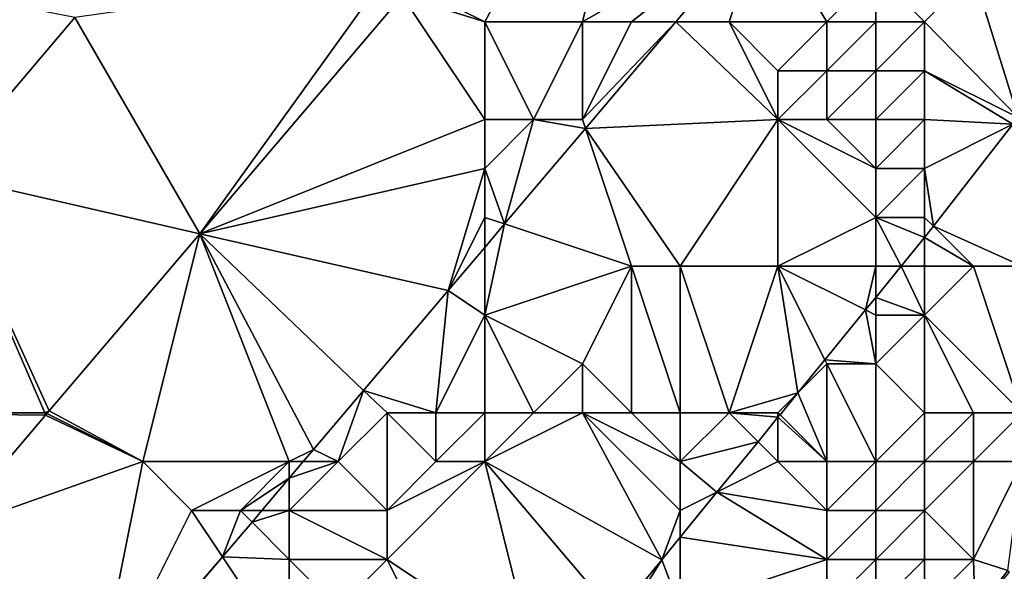
# Model space of a CAD drawing. Units: metres. Extents: x 74375 to 75000, y 347500 to 348000.
# Drawn here: x 74555 to 74576, y 347625 to 347636 of the extents above; entities that cross this region are included whole.
import ezdxf

# ---------------------------------------------------------------- set-up
doc = ezdxf.new("R2010")
doc.units = ezdxf.units.M
doc.layers.add('Terrain', color=15, linetype='Continuous')

msp = doc.modelspace()

# ---------------------------------------------------------------- linework, layer by layer
at = {"layer": 'Terrain'}
for points in [[(74568.677, 347642.846, 257.813), (74563.495, 347636.752, 257.829), (74565, 347636, 257.88), (74568.677, 347642.846, 257.813)], [(74568.677, 347642.846, 257.813), (74565, 347636, 257.88), (74567, 347636, 257.81), (74568.677, 347642.846, 257.813)], [(74570.709, 347638.128, 257.765), (74568.677, 347642.846, 257.813), (74567, 347636, 257.81), (74570.709, 347638.128, 257.765)], [(74570.709, 347638.128, 257.765), (74567, 347636, 257.81), (74568, 347636, 257.79), (74570.709, 347638.128, 257.765)], [(74570.709, 347638.128, 257.765), (74568, 347636, 257.79), (74568.907, 347636, 257.767), (74570.709, 347638.128, 257.765)], [(74570.709, 347638.128, 257.765), (74568.907, 347636, 257.767), (74570, 347636, 257.88), (74570.709, 347638.128, 257.765)], [(74570.709, 347638.128, 257.765), (74570, 347636, 257.88), (74572, 347636, 258.31), (74570.709, 347638.128, 257.765)], [(74570.709, 347638.128, 257.765), (74572, 347636, 258.31), (74573, 347637, 258.32), (74570.709, 347638.128, 257.765)], [(74552, 347637, 257.85), (74553.88, 347632.874, 257.868), (74556.61, 347636.091, 257.855), (74552, 347637, 257.85)], [(74563, 347637, 257.85), (74556.61, 347636.091, 257.855), (74559.168, 347631.664, 257.842), (74563, 347637, 257.85)], [(74563, 347637, 257.85), (74559.168, 347631.664, 257.842), (74563.31, 347636.535, 257.83), (74563, 347637, 257.85)], [(74573, 347637, 258.32), (74572, 347636, 258.31), (74573, 347636, 258.45), (74573, 347637, 258.32)], [(74573, 347637, 258.32), (74573, 347636, 258.45), (74574, 347636, 258.42), (74573, 347637, 258.32)], [(74573, 347637, 258.32), (74574, 347636, 258.42), (74575, 347637, 258.36), (74573, 347637, 258.32)], [(74574, 347636, 258.42), (74575.916, 347634.042, 258.477), (74575, 347637, 258.36), (74574, 347636, 258.42)], [(74575, 347637, 258.36), (74575.916, 347634.042, 258.477), (74577, 347637, 258.33), (74575, 347637, 258.36)], [(74565, 347636, 257.88), (74563.495, 347636.752, 257.829), (74563.31, 347636.535, 257.83), (74565, 347636, 257.88)], [(74565, 347634, 257.84), (74563.31, 347636.535, 257.83), (74559.168, 347631.664, 257.842), (74565, 347634, 257.84)], [(74565, 347636, 257.88), (74563.31, 347636.535, 257.83), (74565, 347634, 257.84), (74565, 347636, 257.88)], [(74556.61, 347636.091, 257.855), (74553.88, 347632.874, 257.868), (74559.168, 347631.664, 257.842), (74556.61, 347636.091, 257.855)], [(74565, 347636, 257.88), (74566, 347634, 257.79), (74567, 347636, 257.81), (74565, 347636, 257.88)], [(74565, 347636, 257.88), (74565, 347634, 257.84), (74566, 347634, 257.79), (74565, 347636, 257.88)], [(74567, 347636, 257.81), (74566, 347634, 257.79), (74567, 347634, 257.8), (74567, 347636, 257.81)], [(74567, 347636, 257.81), (74567, 347634, 257.8), (74568, 347636, 257.79), (74567, 347636, 257.81)], [(74568, 347636, 257.79), (74567, 347634, 257.8), (74568.907, 347636, 257.767), (74568, 347636, 257.79)], [(74567, 347634, 257.8), (74567.06, 347633.819, 257.769), (74568.907, 347636, 257.767), (74567, 347634, 257.8)], [(74571, 347634, 258.42), (74568.907, 347636, 257.767), (74567.06, 347633.819, 257.769), (74571, 347634, 258.42)], [(74570, 347636, 257.88), (74568.907, 347636, 257.767), (74571, 347634, 258.42), (74570, 347636, 257.88)], [(74570, 347636, 257.88), (74571, 347634, 258.42), (74571, 347635, 258.3), (74570, 347636, 257.88)], [(74570, 347636, 257.88), (74571, 347635, 258.3), (74572, 347636, 258.31), (74570, 347636, 257.88)], [(74572, 347636, 258.31), (74571, 347635, 258.3), (74572, 347635, 258.47), (74572, 347636, 258.31)], [(74572, 347636, 258.31), (74572, 347635, 258.47), (74573, 347636, 258.45), (74572, 347636, 258.31)], [(74573, 347636, 258.45), (74572, 347635, 258.47), (74573, 347635, 258.47), (74573, 347636, 258.45)], [(74573, 347636, 258.45), (74573, 347635, 258.47), (74574, 347636, 258.42), (74573, 347636, 258.45)], [(74574, 347636, 258.42), (74573, 347635, 258.47), (74574, 347635, 258.4), (74574, 347636, 258.42)], [(74574, 347636, 258.42), (74574, 347635, 258.4), (74575.916, 347634.042, 258.477), (74574, 347636, 258.42)], [(74571, 347635, 258.3), (74571, 347634, 258.42), (74572, 347635, 258.47), (74571, 347635, 258.3)], [(74572, 347635, 258.47), (74571, 347634, 258.42), (74572, 347634, 258.48), (74572, 347635, 258.47)], [(74572, 347635, 258.47), (74572, 347634, 258.48), (74573, 347635, 258.47), (74572, 347635, 258.47)], [(74573, 347635, 258.47), (74572, 347634, 258.48), (74573, 347634, 258.47), (74573, 347635, 258.47)], [(74573, 347635, 258.47), (74573, 347634, 258.47), (74574, 347635, 258.4), (74573, 347635, 258.47)], [(74574, 347635, 258.4), (74573, 347634, 258.47), (74574, 347634, 258.42), (74574, 347635, 258.4)], [(74574, 347635, 258.4), (74575.808, 347633.904, 258.477), (74575.916, 347634.042, 258.477), (74574, 347635, 258.4)], [(74574, 347635, 258.4), (74574, 347634, 258.42), (74575.808, 347633.904, 258.477), (74574, 347635, 258.4)], [(74565, 347634, 257.84), (74559.168, 347631.664, 257.842), (74565, 347633, 257.8), (74565, 347634, 257.84)], [(74565, 347634, 257.84), (74565, 347633, 257.8), (74566, 347634, 257.79), (74565, 347634, 257.84)], [(74566, 347634, 257.79), (74565, 347633, 257.8), (74565.405, 347631.865, 257.771), (74566, 347634, 257.79)], [(74566, 347634, 257.79), (74565.405, 347631.865, 257.771), (74567.06, 347633.819, 257.769), (74566, 347634, 257.79)], [(74566, 347634, 257.79), (74567.06, 347633.819, 257.769), (74567, 347634, 257.8), (74566, 347634, 257.79)], [(74571, 347634, 258.42), (74567.06, 347633.819, 257.769), (74569, 347631, 258.4), (74571, 347634, 258.42)], [(74571, 347634, 258.42), (74569, 347631, 258.4), (74571, 347631, 258.25), (74571, 347634, 258.42)], [(74571, 347634, 258.42), (74571, 347631, 258.25), (74573, 347632, 258.39), (74571, 347634, 258.42)], [(74571, 347634, 258.42), (74573, 347632, 258.39), (74573, 347633, 258.44), (74571, 347634, 258.42)], [(74571, 347634, 258.42), (74573, 347633, 258.44), (74572, 347634, 258.48), (74571, 347634, 258.42)], [(74572, 347634, 258.48), (74573, 347633, 258.44), (74573, 347634, 258.47), (74572, 347634, 258.48)], [(74573, 347634, 258.47), (74573, 347633, 258.44), (74574, 347634, 258.42), (74573, 347634, 258.47)], [(74574, 347634, 258.42), (74573, 347633, 258.44), (74574, 347633, 258.45), (74574, 347634, 258.42)], [(74574, 347634, 258.42), (74574, 347633, 258.45), (74575.808, 347633.904, 258.477), (74574, 347634, 258.42)], [(74568, 347631, 258.29), (74567.06, 347633.819, 257.769), (74565.405, 347631.865, 257.771), (74568, 347631, 258.29)], [(74568, 347631, 258.29), (74569, 347631, 258.4), (74567.06, 347633.819, 257.769), (74568, 347631, 258.29)], [(74574, 347633, 258.45), (74574.18, 347631.82, 258.471), (74575.808, 347633.904, 258.477), (74574, 347633, 258.45)], [(74574.18, 347631.82, 258.471), (74576, 347631, 257.48), (74575.808, 347633.904, 258.477), (74574.18, 347631.82, 258.471)], [(74565, 347633, 257.8), (74559.168, 347631.664, 257.842), (74564.251, 347630.501, 257.772), (74565, 347633, 257.8)], [(74565, 347633, 257.8), (74564.251, 347630.501, 257.772), (74565, 347632, 257.79), (74565, 347633, 257.8)], [(74565, 347633, 257.8), (74565, 347632, 257.79), (74565.405, 347631.865, 257.771), (74565, 347633, 257.8)], [(74573, 347633, 258.44), (74573, 347632, 258.39), (74574, 347633, 258.45), (74573, 347633, 258.44)], [(74574, 347633, 258.45), (74573, 347632, 258.39), (74574, 347632, 258.42), (74574, 347633, 258.45)], [(74574, 347633, 258.45), (74574, 347632, 258.42), (74574.18, 347631.82, 258.471), (74574, 347633, 258.45)], [(74552, 347628, 257.87), (74556, 347628, 257.97), (74553.88, 347632.874, 257.868), (74552, 347628, 257.87)], [(74556, 347628, 257.97), (74556.084, 347628.037, 257.852), (74553.88, 347632.874, 257.868), (74556, 347628, 257.97)], [(74556.084, 347628.037, 257.852), (74559.168, 347631.664, 257.842), (74553.88, 347632.874, 257.868), (74556.084, 347628.037, 257.852)], [(74565, 347632, 257.79), (74564.251, 347630.501, 257.772), (74565, 347631.386, 257.771), (74565, 347632, 257.79)], [(74565, 347632, 257.79), (74565, 347631.386, 257.771), (74565.405, 347631.865, 257.771), (74565, 347632, 257.79)], [(74573, 347632, 258.39), (74571, 347631, 258.25), (74573, 347631, 258.33), (74573, 347632, 258.39)], [(74573, 347632, 258.39), (74573, 347631, 258.33), (74573.52, 347631, 258.47), (74573, 347632, 258.39)], [(74573, 347632, 258.39), (74573.52, 347631, 258.47), (74574, 347631.589, 258.47), (74573, 347632, 258.39)], [(74573, 347632, 258.39), (74574, 347631.589, 258.47), (74574, 347632, 258.42), (74573, 347632, 258.39)], [(74574, 347632, 258.42), (74574, 347631.589, 258.47), (74574.18, 347631.82, 258.471), (74574, 347632, 258.42)], [(74568, 347631, 258.29), (74565.405, 347631.865, 257.771), (74565, 347630, 257.89), (74568, 347631, 258.29)], [(74565, 347630, 257.89), (74565.405, 347631.865, 257.771), (74565, 347631.386, 257.771), (74565, 347630, 257.89)], [(74574.18, 347631.82, 258.471), (74574, 347631.589, 258.47), (74575, 347631, 257.98), (74574.18, 347631.82, 258.471)], [(74574.18, 347631.82, 258.471), (74575, 347631, 257.98), (74576, 347631, 257.48), (74574.18, 347631.82, 258.471)], [(74558, 347627, 257.94), (74559.168, 347631.664, 257.842), (74556.084, 347628.037, 257.852), (74558, 347627, 257.94)], [(74558, 347627, 257.94), (74561, 347627, 257.87), (74559.168, 347631.664, 257.842), (74558, 347627, 257.94)], [(74561, 347627, 257.87), (74561.495, 347627.248, 257.776), (74559.168, 347631.664, 257.842), (74561, 347627, 257.87)], [(74561.495, 347627.248, 257.776), (74562.521, 347628.458, 257.774), (74559.168, 347631.664, 257.842), (74561.495, 347627.248, 257.776)], [(74564.251, 347630.501, 257.772), (74559.168, 347631.664, 257.842), (74562.521, 347628.458, 257.774), (74564.251, 347630.501, 257.772)], [(74574, 347631, 258.28), (74574, 347631.589, 258.47), (74573.52, 347631, 258.47), (74574, 347631, 258.28)], [(74574, 347631, 258.28), (74575, 347631, 257.98), (74574, 347631.589, 258.47), (74574, 347631, 258.28)], [(74565, 347630, 257.89), (74565, 347631.386, 257.771), (74564.251, 347630.501, 257.772), (74565, 347630, 257.89)], [(74568, 347631, 258.29), (74565, 347630, 257.89), (74567, 347629, 258.45), (74568, 347631, 258.29)], [(74568, 347628, 258.46), (74568, 347631, 258.29), (74567, 347629, 258.45), (74568, 347628, 258.46)], [(74568, 347628, 258.46), (74569, 347628, 258.43), (74568, 347631, 258.29), (74568, 347628, 258.46)], [(74569, 347628, 258.43), (74569, 347631, 258.4), (74568, 347631, 258.29), (74569, 347628, 258.43)], [(74569, 347628, 258.43), (74570, 347628, 258.33), (74569, 347631, 258.4), (74569, 347628, 258.43)], [(74570, 347628, 258.33), (74571, 347631, 258.25), (74569, 347631, 258.4), (74570, 347628, 258.33)], [(74570, 347628, 258.33), (74571.407, 347628.407, 258.468), (74571, 347631, 258.25), (74570, 347628, 258.33)], [(74571, 347631, 258.25), (74571.407, 347628.407, 258.468), (74571.958, 347629.083, 258.468), (74571, 347631, 258.25)], [(74571, 347631, 258.25), (74571.958, 347629.083, 258.468), (74572.791, 347630.105, 258.469), (74571, 347631, 258.25)], [(74571, 347631, 258.25), (74572.791, 347630.105, 258.469), (74573, 347631, 258.33), (74571, 347631, 258.25)], [(74573, 347631, 258.33), (74572.791, 347630.105, 258.469), (74573, 347630.362, 258.469), (74573, 347631, 258.33)], [(74573, 347631, 258.33), (74573, 347630.362, 258.469), (74573.52, 347631, 258.47), (74573, 347631, 258.33)], [(74574, 347630, 258.03), (74573.52, 347631, 258.47), (74573, 347630.362, 258.469), (74574, 347630, 258.03)], [(74574, 347631, 258.28), (74573.52, 347631, 258.47), (74574, 347630, 258.03), (74574, 347631, 258.28)], [(74574, 347631, 258.28), (74574, 347630, 258.03), (74575, 347631, 257.98), (74574, 347631, 258.28)], [(74574, 347630, 258.03), (74576, 347628, 256.1), (74575, 347631, 257.98), (74574, 347630, 258.03)], [(74576, 347628, 256.1), (74576, 347631, 257.48), (74575, 347631, 257.98), (74576, 347628, 256.1)], [(74564, 347628, 258.04), (74564.251, 347630.501, 257.772), (74562.521, 347628.458, 257.774), (74564, 347628, 258.04)], [(74564, 347628, 258.04), (74565, 347630, 257.89), (74564.251, 347630.501, 257.772), (74564, 347628, 258.04)], [(74573, 347630, 258.23), (74573, 347630.362, 258.469), (74572.791, 347630.105, 258.469), (74573, 347630, 258.23)], [(74573, 347630, 258.23), (74574, 347630, 258.03), (74573, 347630.362, 258.469), (74573, 347630, 258.23)], [(74572.791, 347630.105, 258.469), (74571.958, 347629.083, 258.468), (74573, 347629, 257.95), (74572.791, 347630.105, 258.469)], [(74573, 347630, 258.23), (74572.791, 347630.105, 258.469), (74573, 347629, 257.95), (74573, 347630, 258.23)], [(74564, 347628, 258.04), (74565, 347628, 258.28), (74565, 347630, 257.89), (74564, 347628, 258.04)], [(74565, 347628, 258.28), (74566, 347628, 258.42), (74565, 347630, 257.89), (74565, 347628, 258.28)], [(74566, 347628, 258.42), (74567, 347629, 258.45), (74565, 347630, 257.89), (74566, 347628, 258.42)], [(74574, 347628, 257.18), (74574, 347630, 258.03), (74573, 347629, 257.95), (74574, 347628, 257.18)], [(74573, 347630, 258.23), (74573, 347629, 257.95), (74574, 347630, 258.03), (74573, 347630, 258.23)], [(74574, 347628, 257.18), (74575, 347628, 256.71), (74574, 347630, 258.03), (74574, 347628, 257.18)], [(74574, 347630, 258.03), (74575, 347628, 256.71), (74576, 347628, 256.1), (74574, 347630, 258.03)], [(74566, 347628, 258.42), (74567, 347628, 258.44), (74567, 347629, 258.45), (74566, 347628, 258.42)], [(74567, 347628, 258.44), (74568, 347628, 258.46), (74567, 347629, 258.45), (74567, 347628, 258.44)], [(74571.958, 347629.083, 258.468), (74571.407, 347628.407, 258.468), (74572, 347629, 258.06), (74571.958, 347629.083, 258.468)], [(74572, 347627, 257.18), (74572, 347629, 258.06), (74571.407, 347628.407, 258.468), (74572, 347627, 257.18)], [(74571.958, 347629.083, 258.468), (74572, 347629, 258.06), (74573, 347629, 257.95), (74571.958, 347629.083, 258.468)], [(74572, 347627, 257.18), (74573, 347627, 256.74), (74572, 347629, 258.06), (74572, 347627, 257.18)], [(74573, 347627, 256.74), (74573, 347629, 257.95), (74572, 347629, 258.06), (74573, 347627, 256.74)], [(74574, 347628, 257.18), (74573, 347629, 257.95), (74573, 347627, 256.74), (74574, 347628, 257.18)], [(74562, 347627, 257.81), (74562.521, 347628.458, 257.774), (74561.495, 347627.248, 257.776), (74562, 347627, 257.81)], [(74563, 347628, 257.84), (74562.521, 347628.458, 257.774), (74562, 347627, 257.81), (74563, 347628, 257.84)], [(74563, 347628, 257.84), (74564, 347628, 258.04), (74562.521, 347628.458, 257.774), (74563, 347628, 257.84)], [(74570, 347628, 258.33), (74571, 347628, 258.11), (74571.407, 347628.407, 258.468), (74570, 347628, 258.33)], [(74571, 347628, 258.11), (74571.042, 347627.958, 258.468), (74571.407, 347628.407, 258.468), (74571, 347628, 258.11)], [(74572, 347627, 257.18), (74571.407, 347628.407, 258.468), (74571.042, 347627.958, 258.468), (74572, 347627, 257.18)], [(74552, 347628, 257.87), (74554.006, 347625.593, 257.858), (74556.009, 347627.949, 257.852), (74552, 347628, 257.87)], [(74552, 347628, 257.87), (74556.009, 347627.949, 257.852), (74556, 347628, 257.97), (74552, 347628, 257.87)], [(74558, 347627, 257.94), (74556.009, 347627.949, 257.852), (74554.006, 347625.593, 257.858), (74558, 347627, 257.94)], [(74556, 347628, 257.97), (74556.037, 347627.982, 257.852), (74556.084, 347628.037, 257.852), (74556, 347628, 257.97)], [(74556, 347628, 257.97), (74556.009, 347627.949, 257.852), (74556.037, 347627.982, 257.852), (74556, 347628, 257.97)], [(74558, 347627, 257.94), (74556.037, 347627.982, 257.852), (74556.009, 347627.949, 257.852), (74558, 347627, 257.94)], [(74558, 347627, 257.94), (74556.084, 347628.037, 257.852), (74556.037, 347627.982, 257.852), (74558, 347627, 257.94)], [(74563, 347628, 257.84), (74562, 347627, 257.81), (74563, 347626, 258.19), (74563, 347628, 257.84)], [(74563, 347628, 257.84), (74563, 347626, 258.19), (74564, 347627, 258.25), (74563, 347628, 257.84)], [(74563, 347628, 257.84), (74564, 347627, 258.25), (74564, 347628, 258.04), (74563, 347628, 257.84)], [(74564, 347628, 258.04), (74564, 347627, 258.25), (74565, 347628, 258.28), (74564, 347628, 258.04)], [(74565, 347628, 258.28), (74564, 347627, 258.25), (74565, 347627, 258.47), (74565, 347628, 258.28)], [(74565, 347628, 258.28), (74565, 347627, 258.47), (74566, 347628, 258.42), (74565, 347628, 258.28)], [(74566, 347628, 258.42), (74565, 347627, 258.47), (74567, 347628, 258.44), (74566, 347628, 258.42)], [(74567, 347628, 258.44), (74565, 347627, 258.47), (74568.621, 347624.988, 258.466), (74567, 347628, 258.44)], [(74567, 347628, 258.44), (74568.621, 347624.988, 258.466), (74569, 347626, 258.36), (74567, 347628, 258.44)], [(74567, 347628, 258.44), (74569, 347626, 258.36), (74569, 347627, 258.44), (74567, 347628, 258.44)], [(74567, 347628, 258.44), (74569, 347627, 258.44), (74568, 347628, 258.46), (74567, 347628, 258.44)], [(74568, 347628, 258.46), (74569, 347627, 258.44), (74569, 347628, 258.43), (74568, 347628, 258.46)], [(74569, 347628, 258.43), (74569, 347627, 258.44), (74570, 347628, 258.33), (74569, 347628, 258.43)], [(74570, 347628, 258.33), (74569, 347627, 258.44), (74570.593, 347627.407, 258.467), (74570, 347628, 258.33)], [(74570, 347628, 258.33), (74570.593, 347627.407, 258.467), (74571, 347627.907, 258.468), (74570, 347628, 258.33)], [(74570, 347628, 258.33), (74571, 347627.907, 258.468), (74571, 347628, 258.11), (74570, 347628, 258.33)], [(74571, 347627, 257.76), (74571, 347627.907, 258.468), (74570.593, 347627.407, 258.467), (74571, 347627, 257.76)], [(74571, 347628, 258.11), (74571, 347627.907, 258.468), (74571.042, 347627.958, 258.468), (74571, 347628, 258.11)], [(74572, 347627, 257.18), (74571.042, 347627.958, 258.468), (74571, 347627.907, 258.468), (74572, 347627, 257.18)], [(74571, 347627, 257.76), (74572, 347627, 257.18), (74571, 347627.907, 258.468), (74571, 347627, 257.76)], [(74574, 347628, 257.18), (74573, 347627, 256.74), (74574, 347627, 256.43), (74574, 347628, 257.18)], [(74574, 347628, 257.18), (74574, 347627, 256.43), (74575, 347628, 256.71), (74574, 347628, 257.18)], [(74574, 347627, 256.43), (74575, 347627, 256.06), (74575, 347628, 256.71), (74574, 347627, 256.43)], [(74575, 347628, 256.71), (74575, 347627, 256.06), (74576, 347628, 256.1), (74575, 347628, 256.71)], [(74576, 347628, 256.1), (74575, 347627, 256.06), (74576, 347627, 255.58), (74576, 347628, 256.1)], [(74569, 347627, 258.44), (74569.752, 347626.376, 258.467), (74570.593, 347627.407, 258.467), (74569, 347627, 258.44)], [(74571, 347627, 257.76), (74570.593, 347627.407, 258.467), (74569.752, 347626.376, 258.467), (74571, 347627, 257.76)], [(74561, 347627, 257.87), (74561.285, 347627, 257.776), (74561.495, 347627.248, 257.776), (74561, 347627, 257.87)], [(74562, 347627, 257.81), (74561.495, 347627.248, 257.776), (74561.285, 347627, 257.776), (74562, 347627, 257.81)], [(74558, 347627, 257.94), (74554.006, 347625.593, 257.858), (74557, 347622, 257.87), (74558, 347627, 257.94)], [(74558, 347627, 257.94), (74557, 347622, 257.87), (74559, 347626, 257.85), (74558, 347627, 257.94)], [(74558, 347627, 257.94), (74559, 347626, 257.85), (74561, 347627, 257.87), (74558, 347627, 257.94)], [(74561, 347627, 257.87), (74559, 347626, 257.85), (74560, 347626, 257.84), (74561, 347627, 257.87)], [(74561, 347627, 257.87), (74560, 347626, 257.84), (74561, 347626.663, 257.776), (74561, 347627, 257.87)], [(74561, 347627, 257.87), (74561, 347626.663, 257.776), (74561.285, 347627, 257.776), (74561, 347627, 257.87)], [(74562, 347627, 257.81), (74561.285, 347627, 257.776), (74561, 347626.663, 257.776), (74562, 347627, 257.81)], [(74562, 347627, 257.81), (74561, 347626.663, 257.776), (74561, 347626, 257.84), (74562, 347627, 257.81)], [(74563, 347626, 258.19), (74562, 347627, 257.81), (74561, 347626, 257.84), (74563, 347626, 258.19)], [(74564, 347627, 258.25), (74563, 347626, 258.19), (74565, 347627, 258.47), (74564, 347627, 258.25)], [(74565, 347627, 258.47), (74563, 347625, 258.39), (74566, 347623, 258.45), (74565, 347627, 258.47)], [(74565, 347627, 258.47), (74563, 347626, 258.19), (74563, 347625, 258.39), (74565, 347627, 258.47)], [(74565, 347627, 258.47), (74566, 347623, 258.45), (74567.685, 347623.843, 258.46), (74565, 347627, 258.47)], [(74565, 347627, 258.47), (74567.685, 347623.843, 258.46), (74568.621, 347624.988, 258.466), (74565, 347627, 258.47)], [(74569, 347627, 258.44), (74569, 347626, 258.36), (74569.752, 347626.376, 258.467), (74569, 347627, 258.44)], [(74571, 347627, 257.76), (74569.752, 347626.376, 258.467), (74572, 347626, 256.79), (74571, 347627, 257.76)], [(74571, 347627, 257.76), (74572, 347626, 256.79), (74572, 347627, 257.18), (74571, 347627, 257.76)], [(74572, 347627, 257.18), (74572, 347626, 256.79), (74573, 347627, 256.74), (74572, 347627, 257.18)], [(74573, 347627, 256.74), (74572, 347626, 256.79), (74573, 347626, 256.22), (74573, 347627, 256.74)], [(74573, 347627, 256.74), (74573, 347626, 256.22), (74574, 347627, 256.43), (74573, 347627, 256.74)], [(74574, 347627, 256.43), (74573, 347626, 256.22), (74574, 347626, 255.74), (74574, 347627, 256.43)], [(74574, 347627, 256.43), (74574, 347626, 255.74), (74575, 347627, 256.06), (74574, 347627, 256.43)], [(74574, 347626, 255.74), (74575, 347625, 254.96), (74575, 347627, 256.06), (74574, 347626, 255.74)], [(74575, 347627, 256.06), (74575, 347625, 254.96), (74576, 347627, 255.58), (74575, 347627, 256.06)], [(74576, 347627, 255.58), (74575, 347625, 254.96), (74575.707, 347624.772, 254.987), (74576, 347627, 255.58)], [(74560, 347626, 257.84), (74560.439, 347626, 257.777), (74561, 347626.663, 257.776), (74560, 347626, 257.84)], [(74561, 347626, 257.84), (74561, 347626.663, 257.776), (74560.439, 347626, 257.777), (74561, 347626, 257.84)], [(74569, 347626, 258.36), (74569, 347625.453, 258.466), (74569.752, 347626.376, 258.467), (74569, 347626, 258.36)], [(74572, 347625, 256.61), (74569.752, 347626.376, 258.467), (74569, 347625.453, 258.466), (74572, 347625, 256.61)], [(74572, 347626, 256.79), (74569.752, 347626.376, 258.467), (74572, 347625, 256.61), (74572, 347626, 256.79)], [(74559, 347626, 257.85), (74557, 347622, 257.87), (74559.634, 347625.049, 257.778), (74559, 347626, 257.85)], [(74559, 347626, 257.85), (74559.634, 347625.049, 257.778), (74560, 347626, 257.84), (74559, 347626, 257.85)], [(74560, 347626, 257.84), (74559.634, 347625.049, 257.778), (74560.237, 347625.763, 257.777), (74560, 347626, 257.84)], [(74560, 347626, 257.84), (74560.237, 347625.763, 257.777), (74560.439, 347626, 257.777), (74560, 347626, 257.84)], [(74561, 347626, 257.84), (74560.439, 347626, 257.777), (74560.237, 347625.763, 257.777), (74561, 347626, 257.84)], [(74561, 347626, 257.84), (74560.237, 347625.763, 257.777), (74561, 347625, 257.9), (74561, 347626, 257.84)], [(74563, 347626, 258.19), (74561, 347626, 257.84), (74563, 347625, 258.39), (74563, 347626, 258.19)], [(74563, 347625, 258.39), (74561, 347626, 257.84), (74561, 347625, 257.9), (74563, 347625, 258.39)], [(74569, 347626, 258.36), (74568.621, 347624.988, 258.466), (74569, 347625.453, 258.466), (74569, 347626, 258.36)], [(74572, 347626, 256.79), (74572, 347625, 256.61), (74573, 347626, 256.22), (74572, 347626, 256.79)], [(74573, 347626, 256.22), (74572, 347625, 256.61), (74573, 347625, 255.94), (74573, 347626, 256.22)], [(74573, 347626, 256.22), (74573, 347625, 255.94), (74574, 347626, 255.74), (74573, 347626, 256.22)], [(74574, 347626, 255.74), (74573, 347625, 255.94), (74574, 347625, 255.3), (74574, 347626, 255.74)], [(74574, 347626, 255.74), (74574, 347625, 255.3), (74575, 347625, 254.96), (74574, 347626, 255.74)], [(74561, 347625, 257.9), (74560.237, 347625.763, 257.777), (74559.634, 347625.049, 257.778), (74561, 347625, 257.9)], [(74555.81, 347620.534, 257.782), (74554.006, 347625.593, 257.858), (74550.147, 347621.056, 257.87), (74555.81, 347620.534, 257.782)], [(74557, 347622, 257.87), (74554.006, 347625.593, 257.858), (74555.81, 347620.534, 257.782), (74557, 347622, 257.87)], [(74569, 347624, 257.99), (74569, 347625.453, 258.466), (74568.621, 347624.988, 258.466), (74569, 347624, 257.99)], [(74572, 347625, 256.61), (74569, 347625.453, 258.466), (74569, 347624, 257.99), (74572, 347625, 256.61)], [(74557, 347622, 257.87), (74557.028, 347621.972, 257.781), (74559.634, 347625.049, 257.778), (74557, 347622, 257.87)], [(74561, 347623, 258.3), (74559.634, 347625.049, 257.778), (74557.028, 347621.972, 257.781), (74561, 347623, 258.3)], [(74561, 347625, 257.9), (74559.634, 347625.049, 257.778), (74561, 347623, 258.3), (74561, 347625, 257.9)], [(74561, 347625, 257.9), (74561, 347623, 258.3), (74562, 347624, 258.27), (74561, 347625, 257.9)], [(74563, 347625, 258.39), (74561, 347625, 257.9), (74562, 347624, 258.27), (74563, 347625, 258.39)], [(74563, 347625, 258.39), (74562, 347624, 258.27), (74564, 347623, 258.45), (74563, 347625, 258.39)], [(74563, 347625, 258.39), (74564, 347623, 258.45), (74566, 347623, 258.45), (74563, 347625, 258.39)], [(74568, 347624, 258.28), (74568.621, 347624.988, 258.466), (74567.685, 347623.843, 258.46), (74568, 347624, 258.28)], [(74568, 347624, 258.28), (74569, 347624, 257.99), (74568.621, 347624.988, 258.466), (74568, 347624, 258.28)], [(74572, 347625, 256.61), (74569, 347624, 257.99), (74572, 347624, 256.41), (74572, 347625, 256.61)], [(74572, 347625, 256.61), (74572, 347624, 256.41), (74573, 347625, 255.94), (74572, 347625, 256.61)], [(74573, 347625, 255.94), (74572, 347624, 256.41), (74573, 347624, 255.7), (74573, 347625, 255.94)], [(74573, 347625, 255.94), (74573, 347624, 255.7), (74574, 347625, 255.3), (74573, 347625, 255.94)], [(74574, 347625, 255.3), (74573, 347624, 255.7), (74574, 347624, 255.12), (74574, 347625, 255.3)], [(74574, 347625, 255.3), (74574, 347624, 255.12), (74575, 347625, 254.96), (74574, 347625, 255.3)], [(74574, 347624, 255.12), (74575.034, 347623.897, 254.991), (74575, 347625, 254.96), (74574, 347624, 255.12)], [(74575, 347625, 254.96), (74575.034, 347623.897, 254.991), (74575.707, 347624.772, 254.987), (74575, 347625, 254.96)], [(74575.74, 347624.739, 254.976), (74575.707, 347624.772, 254.987), (74575.034, 347623.897, 254.991), (74575.74, 347624.739, 254.976)]]:
    msp.add_3dface(points, dxfattribs=at)

doc.saveas('drawing.dxf')
